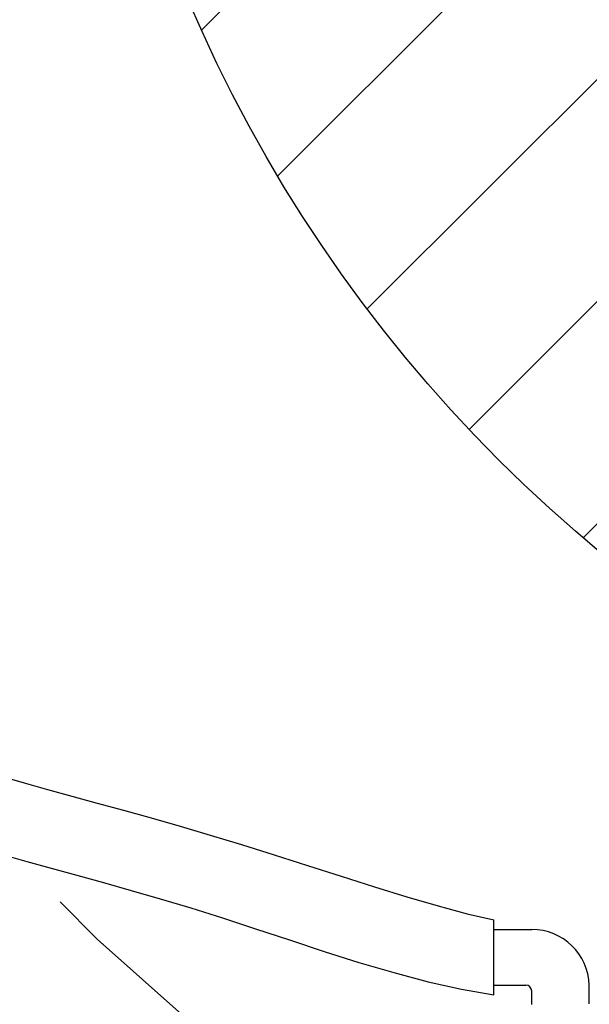
# Model space of a CAD drawing. Extents: x -1.5 to 15, y 1.5 to 28.2.
# Drawn here: x 4.7 to 5.4, y 19.4 to 20.6 of the extents above; entities that cross this region are included whole.
import ezdxf

# ---------------------------------------------------------------- set-up
doc = ezdxf.new("R2010")
doc.units = 0
doc.header["$MEASUREMENT"] = 0
doc.linetypes.add('HIDDEN', pattern=[0.375, 0.25, -0.125])
doc.layers.add('hidden', color=7, linetype='HIDDEN')
doc.layers.add('image', color=7, linetype='CONTINUOUS')

msp = doc.modelspace()

# ---------------------------------------------------------------- hatches: boundary and pattern name
at = {"layer": 'image'}
h = msp.add_hatch(dxfattribs=at)
h.set_pattern_fill('ANSI31', color=256, scale=1.5, style=0)
h.paths.add_polyline_path([(4.79472, 21.30161, 1), (8.2546, 21.30161, 1)])
h.paths.add_polyline_path([(6.7361, 21.30161, -1), (6.31322, 21.30161, -1)], flags=16)

# ---------------------------------------------------------------- linework, layer by layer
at = {"layer": 'hidden'}
for start, end in [(96.3736, 203.6264), (216.3736, 323.6264)]:
    msp.add_arc((6.52466, 21.30161), 2.4734, start, end, dxfattribs=at)
at = {"layer": 'image'}
for p, q in [((5.29541, 19.51832), (5.33332, 19.51832)), ((5.29548, 19.51832), (5.34055, 19.51832)), ((5.29541, 19.45199), (5.33332, 19.45199)), ((5.29548, 19.45199), (5.33332, 19.45199)), ((5.34055, 19.42865), (5.34055, 19.44475)), ((5.40911, 19.42946), (5.40911, 19.45199))]:
    msp.add_line(p, q, dxfattribs=at)
for points in [[(4.70913, 19.70097), (4.73565, 19.69324), (4.76336, 19.68542), (4.79231, 19.67744), (4.82253, 19.66917), (4.85409, 19.66052), (4.88703, 19.65136), (4.9214, 19.64158), (4.95725, 19.63107), (4.99463, 19.61973), (5.03347, 19.60751), (5.07325, 19.59475), (5.11332, 19.58186), (5.15303, 19.56925), (5.19175, 19.55732), (5.22881, 19.5465), (5.26357, 19.53718), (5.2954, 19.52979)], [(4.71085, 19.60742), (4.73866, 19.59958), (4.76773, 19.59155), (4.79813, 19.58319), (4.82989, 19.57439), (4.86309, 19.56501), (4.89776, 19.55493), (4.93396, 19.54401), (4.97174, 19.53213), (5.01107, 19.51927), (5.05161, 19.50581), (5.0929, 19.49226), (5.13452, 19.47911), (5.17602, 19.46687), (5.21698, 19.45602), (5.25694, 19.44707), (5.29549, 19.44052)], [(5.29549, 19.44052), (5.2954, 19.52979)]]:
    msp.add_lwpolyline(points, dxfattribs=at)
msp.add_circle((6.52466, 21.30161), 1.72994, dxfattribs=at)
for centre, radius, start in [((5.34055, 19.44972), 0.06859, 1.89144), ((5.33332, 19.44475), 0.00723, 0)]:
    msp.add_arc(centre, radius, start, 90, dxfattribs=at)

doc.saveas('drawing.dxf')
